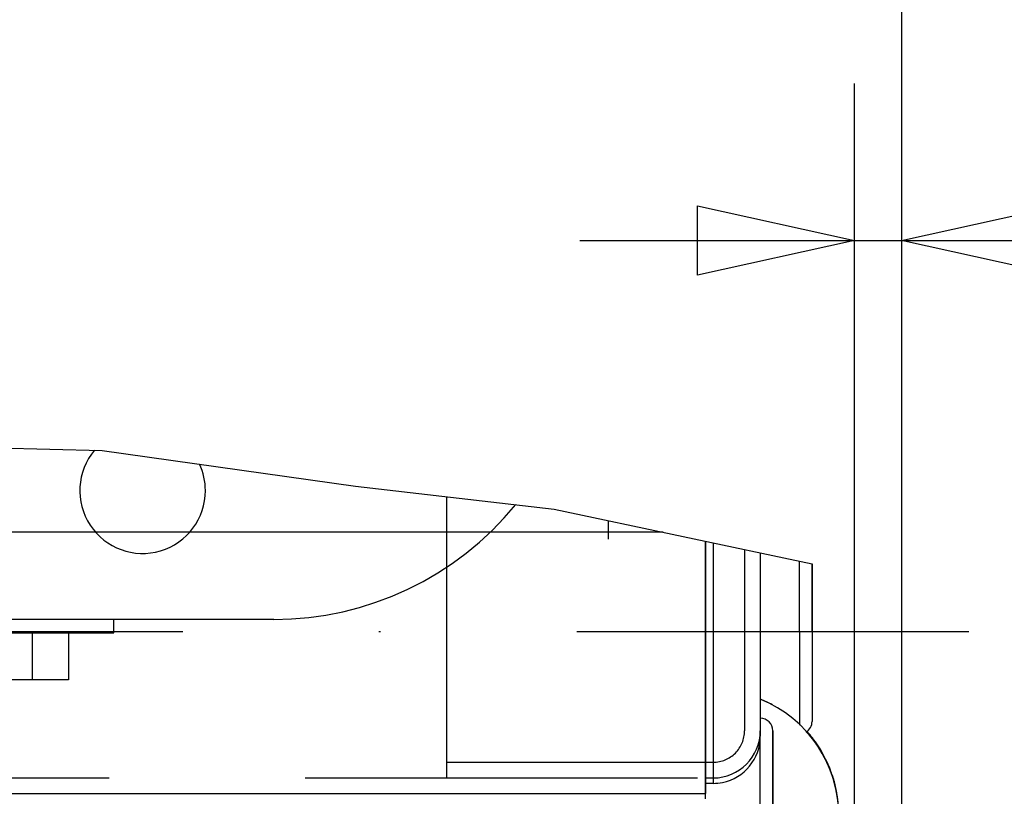
# Model space of a CAD drawing. Units: millimetres. Extents: x -735 to 735, y -520 to 520.
# Drawn here: x -334 to -271, y 289 to 339 of the extents above; entities that cross this region are included whole.
import ezdxf
from ezdxf.enums import TextEntityAlignment as Align

# ---------------------------------------------------------------- set-up
doc = ezdxf.new("R2010")
doc.units = ezdxf.units.MM
doc.header["$LTSCALE"] = 50
doc.linetypes.add('DASHDOT', pattern=[1, 0.5, -0.25, 0, -0.25])
doc.linetypes.add('DASHED', pattern=[0.75, 0.5, -0.25])
doc.layers.get('0').update_dxf_attribs({"linetype": 'CONTINUOUS'})
doc.layers.add('L', color=7, linetype='CONTINUOUS')
doc.layers.add('MASSE', color=7, linetype='CONTINUOUS')
doc.styles.add('TXT8', font='txt8')
doc.dimstyles.new('CAD400-DIM0', dxfattribs={"dimscale": 5, "dimtxt": 3.5, "dimasz": 2, "dimexe": 2, "dimexo": 3.464, "dimgap": 0.09, "dimtad": 1, "dimdec": 4, "dimdsep": 46, "dimcen": 0, "dimclrd": 3, "dimclre": 3, "dimclrt": 7, "dimadec": 0, "dimazin": 0, "dimtfac": 1, "dimtdec": 4, "dimtmove": 0, "dimatfit": 3, "dimfxl": 1, "dimtolj": 1, "dimtzin": 0, "dimarcsym": 0})
doc.dimstyles.new('CAD400-DIM1', dxfattribs={"dimscale": 5, "dimtxt": 3.5, "dimasz": 2, "dimexe": 2, "dimexo": 0.1, "dimgap": 0.09, "dimtad": 1, "dimdec": 4, "dimdsep": 46, "dimcen": 0, "dimclrd": 3, "dimclre": 3, "dimclrt": 7, "dimadec": 0, "dimazin": 0, "dimtfac": 1, "dimtdec": 4, "dimtmove": 0, "dimatfit": 3, "dimfxl": 1, "dimtolj": 1, "dimtzin": 0, "dimarcsym": 0})

# ---------------------------------------------------------------- blocks, each defined once
blk = doc.blocks.new('B-4')
at = {"layer": 'L', "color": 9, "linetype": 'CONTINUOUS'}
for p, q in [((-289.500897, 305.42055), (-289.500897, 291.287073)), ((-284.000897, 299.749961), (-284.000897, 304.249899)), ((-284.000897, 299.749961), (-284.000897, 293.819679)), ((-286.500897, 287.749961), (-286.500897, 293.102844)), ((-289.500897, 291.287073), (-289.500897, 291.102844)), ((-289.500897, 291.102844), (-289.500897, 290.102844))]:
    blk.add_line(p, q, dxfattribs=at)
at = {"layer": 'L', "color": 2, "linetype": 'CONTINUOUS'}
for p, q in [((-286.500897, 304.782013), (-286.500897, 293.102844)), ((-283.200897, 303.214062), (-283.200819, 304.079606)), ((-283.200819, 304.079606), (-283.200897, 303.214062)), ((-283.200897, 301.482012), (-283.200897, 303.214062)), ((-283.200897, 303.214062), (-283.200897, 301.482012)), ((-283.200897, 299.749961), (-283.200897, 301.482012)), ((-283.200897, 301.482012), (-283.200897, 299.749961)), ((-283.200897, 299.749961), (-283.200897, 298.01791)), ((-283.200897, 299.749961), (-283.200897, 298.01791)), ((-283.200897, 298.01791), (-283.200897, 296.285859)), ((-283.200897, 298.01791), (-283.200897, 296.285859)), ((-283.200897, 296.285859), (-283.200897, 294.049961)), ((-283.200897, 296.285859), (-283.200897, 294.049961)), ((-285.700897, 291.214062), (-285.700897, 293.449961)), ((-285.700897, 293.449961), (-285.700897, 291.214062)), ((-285.700897, 289.482012), (-285.700897, 291.214062)), ((-285.700897, 291.214062), (-285.700897, 289.482012)), ((-289.500897, 290.102844), (-290.000897, 290.102844)), ((-289.500897, 290.102844), (-290.000897, 290.102844)), ((-285.700897, 287.749961), (-285.700897, 289.482012)), ((-285.700897, 289.482012), (-285.700897, 287.749961))]:
    blk.add_line(p, q, dxfattribs=at)
for centre, radius, start, end in [((-286.500897, 293.449961), 0.8, 0, 90), ((-284.000897, 294.049961), 0.8, 301.788178, 0), ((-289.500897, 293.102844), 3, 281.250002, 0), ((-289.500897, 293.102844), 3, 281.250002, 0), ((-289.500897, 293.102844), 3, 270, 281.250002), ((-289.500897, 293.102844), 3, 270, 281.250002)]:
    blk.add_arc(centre, radius, start, end, dxfattribs=at)
blk = doc.blocks.new('B-7')
at = {"color": 2, "linetype": 'CONTINUOUS'}
for centre, start, end in [((-289.500897, 288.05054), 61.964221, 67.943143), ((-289.500897, 288.05054), 0, 67.788061), ((-289.500897, 288.05054), 39.734591, 42.331213), ((-289.500897, 288.05054), 33.32834, 42.165569), ((-289.500897, 288.05054), 39.156543, 42.165569), ((-289.500897, 288.05054), 39.157063, 42.149409), ((-289.500897, 288.05054), 39.1278, 42.149409), ((-289.500897, 288.05054), 39.219581, 42.112778), ((-289.500897, 288.050616), 39.219956, 42.112382), ((-289.500897, 288.097049), 40.427286, 41.802797), ((-289.500897, 288.097049), 36.882977, 40.427286), ((-289.500897, 288.05054), 33.310886, 39.157063), ((-289.500897, 288.050616), 35.272486, 37.146619), ((-289.500897, 288.05054), 35.600666, 37.144074), ((-289.500897, 288.05054), 33.32834, 37.010167), ((-289.500897, 288.097049), 35.022873, 36.882977), ((-289.500897, 288.097049), 30.524345, 35.022873), ((-289.500897, 288.050616), 21.79179, 33.003995), ((-289.500897, 288.05054), 23.889319, 33.003578), ((-289.500897, 288.097049), 29.108145, 30.524345), ((-289.500897, 288.097049), 23.722472, 29.108145), ((-289.500897, 288.05054), 25.557864, 28.662006), ((-289.500897, 288.05054), 18.277384, 28.073666), ((-289.500897, 288.05054), 26.18722, 28.073666), ((-289.500897, 288.05054), 26.187588, 28.059932), ((-289.500897, 288.05054), 26.167504, 28.059932), ((-289.500897, 288.097049), 20.953827, 23.722472), ((-289.500897, 288.097049), 20.953822, 22.792542), ((-289.500897, 288.097049), 18.264206, 20.953827), ((-289.500897, 288.097049), 18.264235, 20.953822), ((-289.500897, 288.05054), 14.082671, 18.277384), ((-289.500897, 288.097049), 17.402855, 18.264235), ((-289.500897, 288.097049), 17.402859, 18.264206), ((-289.500897, 288.097049), 15.184169, 17.402859), ((-289.500897, 288.097049), 16.563857, 17.402855), ((-289.500897, 288.097049), 15.184164, 16.563857), ((-289.500897, 288.097049), 14.566808, 15.184169), ((-289.500897, 288.097049), 14.566802, 15.184164), ((-289.500897, 288.097049), 2.733134, 14.566808), ((-289.500897, 288.097049), 2.733147, 14.566802), ((-289.500897, 288.05054), 0, 14.082671)]:
    blk.add_arc(centre, 8, start, end, dxfattribs=at)
blk = doc.blocks.new('B-8')
at = {"layer": 'L', "color": 4, "linetype": 'DASHDOT'}
blk.add_line((-273.200897, 299.749961), (-356.200897, 299.749961), dxfattribs=at)
blk = doc.blocks.new('*D0')
at = {"layer": 'MASSE', "color": 3, "linetype": 'BYBLOCK'}
for p, q in [((-280.500778, 255.839996), (-280.500778, 334.686803)), ((-277.500778, 334.686803), (-277.500778, 215.685302)), ((-290.500778, 326.886802), (-280.500778, 324.686803)), ((-290.500778, 322.486803), (-290.500778, 326.886802)), ((-277.500778, 324.686803), (-267.500778, 326.886802)), ((-267.500778, 326.886802), (-267.500778, 322.486803)), ((-298.000778, 324.686803), (-280.500778, 324.686803)), ((-280.500778, 324.686803), (-290.500778, 322.486803)), ((-280.500778, 324.686803), (-277.500778, 324.686803)), ((-277.500778, 324.686803), (-237.908358, 324.686803)), ((-267.500778, 322.486803), (-277.500778, 324.686803))]:
    blk.add_line(p, q, dxfattribs=at)
at = {"layer": 'MASSE', "color": 9, "linetype": 'BYBLOCK'}
for p in [(-280.50082, 278.584), (-277.50082, 227.584)]:
    blk.add_point(p, dxfattribs=at)
at = {"layer": 'MASSE', "color": 7, "style": 'TXT8', "width": 0.895522}
blk.add_text('3', height=17.5, dxfattribs=at).set_placement((-251.0334, 332.38676), align=Align.CENTER)
blk = doc.blocks.new('*D2')
at = {"layer": 'MASSE', "color": 3, "linetype": 'BYBLOCK'}
for p, q in [((-390.50038, 336.278535), (-390.50038, 359.80916)), ((-277.50078, 359.80916), (-277.50078, 228.084035)), ((-390.50038, 349.80916), (-380.50038, 352.00916)), ((-380.50038, 352.00916), (-380.50038, 347.60916)), ((-287.50078, 352.00916), (-277.50078, 349.80916)), ((-287.50078, 347.60916), (-287.50078, 352.00916)), ((-390.50038, 349.80916), (-277.50078, 349.80916)), ((-380.50038, 347.60916), (-390.50038, 349.80916)), ((-277.50078, 349.80916), (-287.50078, 347.60916))]:
    blk.add_line(p, q, dxfattribs=at)
at = {"layer": 'MASSE', "color": 9, "linetype": 'BYBLOCK'}
for p in [(-390.50042, 335.7785), (-277.50082, 227.584)]:
    blk.add_point(p, dxfattribs=at)
at = {"layer": 'MASSE', "color": 7, "style": 'TXT8', "width": 1.19403}
blk.add_text('113', height=17.5, dxfattribs=at).set_placement((-334.00062, 357.50912), align=Align.CENTER)
blk = doc.blocks.new('B-26')
at = {"layer": 'L', "color": 4, "linetype": 'DASHED'}
for p, q in [((-306.500891, 308.36704), (-306.50089, 290.449988)), ((-287.500895, 304.994858), (-287.500895, 293.449983)), ((-306.50089, 291.449983), (-289.500895, 291.449983)), ((-390.500897, 290.449988), (-290.000895, 290.449988))]:
    blk.add_line(p, q, dxfattribs=at)
at = {"layer": 'L', "color": 4, "linetype": 'DASHDOT'}
blk.add_line((-296.193185, 306.844974), (-296.193185, 305.650003), dxfattribs=at)
at = {"layer": 'L', "color": 2, "linetype": 'CONTINUOUS'}
for p, q in [((-290.000897, 305.526973), (-290.000895, 289.449983)), ((-286.500897, 304.782013), (-286.500895, 293.449988)), ((-290.000895, 290.449988), (-289.500895, 290.449988)), ((-390.500897, 289.449986), (-290.000895, 289.449983))]:
    blk.add_line(p, q, dxfattribs=at)
for centre, radius, start, end in [((-325.862101, 308.749969), 4.000006, 139.927283, 359.999335), ((-325.862101, 308.749969), 4.000006, 359.999335, 24.945713), ((-289.500886, 293.449993), 3.000001, 269.999828, 359.999819)]:
    blk.add_arc(centre, radius, start, end, dxfattribs=at)
at = {"layer": 'L', "color": 4, "linetype": 'DASHED'}
blk.add_arc((-289.500886, 293.44999), 1.999992, 269.999742, 359.999814, dxfattribs=at)
blk = doc.blocks.new('B-27')
at = {"color": 9, "linetype": 'CONTINUOUS'}
blk.add_line((-292.691509, 306.099658), (-390.500897, 306.099658), dxfattribs=at)
at = {"color": 2, "linetype": 'CONTINUOUS'}
for p, q in [((-290.000897, 290.109961), (-290.000897, 305.526973)), ((-290.000897, 289.109961), (-290.000897, 290.109961))]:
    blk.add_line(p, q, dxfattribs=at)
blk = doc.blocks.new('B-28')
at = {"layer": 'L', "color": 4, "linetype": 'CONTINUOUS'}
for p, q in [((-350.981599, 311.882681), (-328.436899, 311.312721)), ((-328.436899, 311.312721), (-312.291899, 309.032941)), ((-312.291899, 309.032941), (-299.634889, 307.577526)), ((-299.634889, 307.577526), (-283.200819, 304.079606))]:
    blk.add_line(p, q, dxfattribs=at)
blk = doc.blocks.new('B-31')
at = {"layer": 'L', "color": 4, "linetype": 'DASHED'}
for p, q in [((-317.500585, 300.545338), (-390.500897, 300.545332)), ((-327.700885, 299.700003), (-327.700885, 300.545348)), ((-342.700885, 299.700003), (-327.700885, 299.700003)), ((-332.891485, 299.700003), (-332.891485, 296.700003)), ((-330.582085, 299.700003), (-330.582085, 296.700003)), ((-330.582085, 296.700003), (-339.819685, 296.700003))]:
    blk.add_line(p, q, dxfattribs=at)
blk.add_arc((-317.500579, 320.450051), 19.904713, 269.999983, 320.760874, dxfattribs=at)

msp = doc.modelspace()

# ---------------------------------------------------------------- block references
for name in ['B-27', 'B-7']:
    msp.add_blockref(name, (0, 0))
at = {"layer": 'L'}
for name in ['B-8', 'B-28', 'B-26', 'B-31', 'B-4']:
    msp.add_blockref(name, (0, 0), dxfattribs=at)

# ---------------------------------------------------------------- dimensions: what is measured, and where the dimension line sits
at = {"layer": 'MASSE', "color": 3}
for base, p1, dimstyle, picture, middle in [((-390.50038, 349.80916), (-390.50042, 335.7785), 'CAD400-DIM1', '*D2', (-334.00062, 366.25912)), ((-280.500778, 324.686803), (-280.50082, 278.584), 'CAD400-DIM0', '*D0', (-251.0334, 341.13676))]:
    dim = msp.add_linear_dim(base=base, p1=p1, p2=(-277.50082, 227.584), dimstyle=dimstyle, dxfattribs=at)
    dim.commit()
    dim.dimension.update_dxf_attribs({"geometry": picture, "text_midpoint": middle, "dimtype": 128})

doc.saveas('drawing.dxf')
